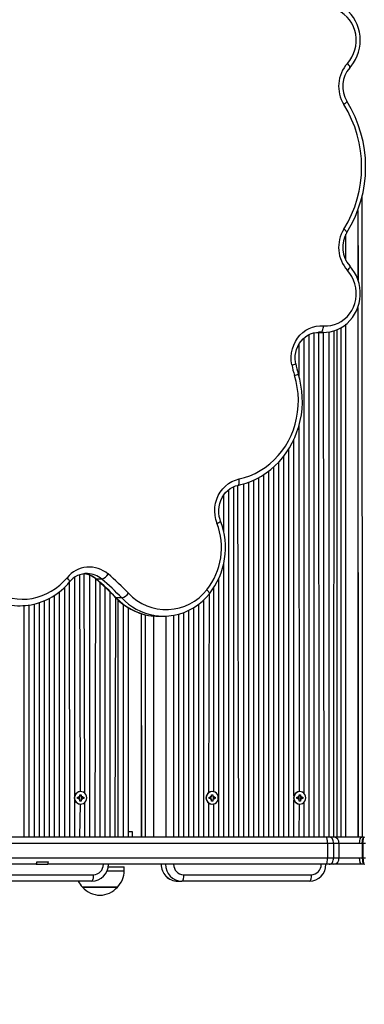
# Model space of a CAD drawing. Units: millimetres. Extents: x 3 to 179, y 12 to 161.
# Drawn here: x 83 to 86, y 90 to 97 of the extents above; entities that cross this region are included whole.
import ezdxf

# ---------------------------------------------------------------- set-up
doc = ezdxf.new("R2010")
doc.units = ezdxf.units.MM
doc.header["$PDSIZE"] = -1
doc.linetypes.add('SLD-Сплошная', pattern=[0])
doc.layers.add('ПРИМЕЧАНИЯ', color=7, linetype='SLD-Сплошная')
doc.styles.get("Standard").update_dxf_attribs({"font": 'isocpeui.ttf'})
doc.dimstyles.new('ISO-25', dxfattribs={"dimtxt": 2.5, "dimasz": 2.5, "dimexe": 1.25, "dimexo": 0.625, "dimtad": 1, "dimtxsty": 'Standard', "dimcen": 2.5, "dimadec": 0, "dimazin": 0, "dimtfac": 1, "dimtmove": 0, "dimatfit": 3, "dimfxl": 1, "dimarcsym": 0})

# ---------------------------------------------------------------- blocks, each defined once
blk = doc.blocks.new('*D36')
at = {"color": 0, "lineweight": -2, "transparency": 16777216}
for p, q in [((178.7009, 90.7774), (178.7009, 12.4045)), ((35.9037, 89.7474), (35.9037, 12.4045)), ((38.9037, 13.4045), (175.7009, 13.4045))]:
    blk.add_line(p, q, dxfattribs=at)
at = {"color": 0, "transparency": 16777216}
for points in [[(38.9037, 13.9045), (38.9037, 12.9045), (35.9037, 13.4045)], [(175.7009, 13.9045), (175.7009, 12.9045), (178.7009, 13.4045)]]:
    blk.add_solid(points, dxfattribs=at)
at = {"layer": 'Defpoints', "color": 0, "transparency": 16777216}
for p in [(178.7009, 90.7774), (35.9037, 89.7474), (178.7009, 13.4045)]:
    blk.add_point(p, dxfattribs=at)
at = {"color": 0, "transparency": 16777216, "insert": (107.3023, 17.9045), "char_height": 3, "attachment_point": 5}
blk.add_mtext('14280', dxfattribs=at)
blk = doc.blocks.new('*D37')
at = {"color": 0, "lineweight": -2, "transparency": 16777216}
for p, q in [((72.7539, 161.0551), (8.6486, 161.0551)), ((9.6486, 42.5493), (9.6486, 158.0551)), ((138.2982, 39.5493), (8.6486, 39.5493))]:
    blk.add_line(p, q, dxfattribs=at)
at = {"color": 0, "transparency": 16777216}
for points in [[(9.1486, 158.0551), (10.1486, 158.0551), (9.6486, 161.0551)], [(9.1486, 42.5493), (10.1486, 42.5493), (9.6486, 39.5493)]]:
    blk.add_solid(points, dxfattribs=at)
at = {"layer": 'Defpoints', "color": 0, "transparency": 16777216}
for p in [(9.6486, 161.0551), (72.7539, 161.0551), (138.2982, 39.5493)]:
    blk.add_point(p, dxfattribs=at)
at = {"color": 0, "transparency": 16777216, "insert": (5.1486, 100.3022), "char_height": 3, "attachment_point": 5, "rotation": 90}
blk.add_mtext('12151', dxfattribs=at)
blk = doc.blocks.new('*D41')
at = {"color": 0, "lineweight": -2, "transparency": 16777216}
for p, q in [((50.904, 90.9877), (50.8071, 25.8282)), ((158.7009, 90.8274), (158.604, 25.6678)), ((53.8086, 26.8237), (96.9343, 26.7595)), ((155.6055, 26.6722), (112.4797, 26.7364))]:
    blk.add_line(p, q, dxfattribs=at)
at = {"color": 0, "transparency": 16777216}
for points in [[(53.8093, 27.3237), (53.8078, 26.3237), (50.8086, 26.8282)], [(155.6062, 27.1722), (155.6047, 26.1722), (158.6055, 26.6678)]]:
    blk.add_solid(points, dxfattribs=at)
at = {"layer": 'Defpoints', "color": 0, "transparency": 16777216}
for p in [(50.904, 90.9877), (158.7009, 90.8274), (158.6055, 26.6678)]:
    blk.add_point(p, dxfattribs=at)
at = {"color": 0, "transparency": 16777216, "insert": (104.707, 26.748), "char_height": 3, "attachment_point": 5}
blk.add_mtext('10780', dxfattribs=at)
blk = doc.blocks.new('*D42')
at = {"color": 0, "lineweight": -2, "transparency": 16777216}
for p, q in [((72.8039, 141.0551), (22.1737, 141.0551)), ((23.1737, 138.0551), (23.1737, 58.5644)), ((132.2489, 55.5644), (22.1737, 55.5644))]:
    blk.add_line(p, q, dxfattribs=at)
at = {"color": 0, "transparency": 16777216}
for points in [[(22.6737, 138.0551), (23.6737, 138.0551), (23.1737, 141.0551)], [(22.6737, 58.5644), (23.6737, 58.5644), (23.1737, 55.5644)]]:
    blk.add_solid(points, dxfattribs=at)
at = {"layer": 'Defpoints', "color": 0, "transparency": 16777216}
for p in [(72.8039, 141.0551), (23.1737, 55.5644), (132.2489, 55.5644)]:
    blk.add_point(p, dxfattribs=at)
at = {"color": 0, "transparency": 16777216, "insert": (18.6737, 98.3098), "char_height": 3, "attachment_point": 5, "rotation": 90}
blk.add_mtext('8549', dxfattribs=at)

msp = doc.modelspace()

# ---------------------------------------------------------------- linework, layer by layer
at = {"layer": 'ПРИМЕЧАНИЯ'}
for p, q in [((85.6792, 90.9874), (85.678, 95.9106)), ((85.644, 95.7974), (85.644, 95.269)), ((85.644, 95.7974), (85.6462, 95.2626)), ((85.5536, 95.4128), (85.5536, 95.6156)), ((85.644, 95.0533), (85.644, 90.9874)), ((85.644, 95.0533), (85.6462, 90.9874)), ((85.4859, 90.9874), (85.4859, 94.8826)), ((85.5176, 90.9874), (85.5176, 94.8986)), ((85.5536, 90.9874), (85.5536, 94.9241)), ((85.2315, 91.322), (85.2315, 94.8182)), ((85.2699, 90.9874), (85.2699, 94.8444)), ((85.3083, 94.8584), (85.3398, 94.8611)), ((85.3083, 90.9874), (85.3083, 94.8584)), ((85.3596, 94.8621), (85.3398, 94.8611)), ((85.3398, 94.8611), (85.3819, 94.8611)), ((85.3467, 90.9874), (85.3461, 94.8626)), ((85.3596, 94.8621), (85.3461, 94.8626)), ((85.3793, 94.8612), (85.3596, 94.8621)), ((85.3819, 94.8611), (85.3793, 94.8612)), ((85.3851, 90.9874), (85.3819, 94.8611)), ((85.4256, 90.9874), (85.4235, 94.8648)), ((85.4607, 90.9874), (85.4619, 94.8736)), ((85.1931, 94.5226), (85.1931, 94.7713)), ((85.1979, 91.3354), (85.1931, 94.1455)), ((85.1547, 91.3041), (85.1547, 94.0412)), ((85.0779, 90.9874), (85.0779, 93.9139)), ((85.1163, 90.9874), (85.1163, 93.9693)), ((85.0011, 90.9874), (85.0011, 93.8304)), ((85.0395, 90.9874), (85.0395, 93.868)), ((84.8859, 90.9874), (84.8859, 93.7479)), ((84.9243, 90.9874), (84.9243, 93.771)), ((84.9627, 90.9874), (84.9627, 93.7983)), ((84.6938, 90.9874), (84.6938, 93.677)), ((84.7322, 90.9874), (84.7243, 93.6869)), ((84.7706, 90.9874), (84.7706, 93.6992)), ((84.809, 90.9874), (84.809, 93.7123)), ((84.8474, 90.9874), (84.8474, 93.7284)), ((84.617, 93.3238), (84.617, 93.6151)), ((84.6554, 90.9874), (84.6554, 93.6545)), ((84.617, 90.9874), (84.617, 93.0922)), ((83.516, 91.3354), (83.5117, 93.0003)), ((83.5505, 91.3212), (83.5454, 93.0082)), ((83.5703, 93.0098), (83.5659, 93.0098)), ((83.5893, 90.9874), (83.5893, 92.9961)), ((83.4341, 90.9874), (83.4329, 92.9454)), ((83.4729, 91.3055), (83.4729, 92.9811)), ((83.628, 90.9874), (83.6342, 92.9682)), ((83.6801, 92.967), (83.638, 92.967)), ((83.6668, 90.9874), (83.6668, 92.9398)), ((84.5786, 90.9874), (84.5786, 92.9735)), ((83.3178, 90.9874), (83.3178, 92.843)), ((83.3566, 90.9874), (83.3566, 92.8712)), ((83.3953, 90.9874), (83.3953, 92.9053)), ((83.7056, 90.9874), (83.7056, 92.904)), ((83.7444, 90.9874), (83.7444, 92.8668)), ((84.5018, 91.3283), (84.5055, 92.8542)), ((84.5402, 91.3335), (84.5402, 92.9025)), ((83.0851, 90.9874), (83.0851, 92.7638)), ((83.1239, 90.9874), (83.1239, 92.7682)), ((83.1627, 90.9874), (83.1627, 92.7759)), ((83.2014, 90.9874), (83.2014, 92.7868)), ((83.2402, 90.9874), (83.2402, 92.8013)), ((83.279, 90.9874), (83.279, 92.8198)), ((83.7832, 90.9874), (83.7874, 92.8237)), ((83.8335, 92.8223), (83.7914, 92.8223)), ((83.8068, 90.9874), (83.8068, 92.8048)), ((83.8475, 90.9874), (83.8475, 92.7712)), ((84.425, 90.9874), (84.425, 92.7758)), ((84.4634, 90.9874), (84.4634, 92.809)), ((83.8852, 90.9874), (83.8852, 92.7459)), ((83.9827, 92.7024), (83.9827, 90.9874)), ((83.9827, 92.7024), (83.9847, 90.9874)), ((84.0155, 90.9874), (84.0155, 92.6936)), ((84.0764, 92.6895), (84.0774, 90.9874)), ((84.2322, 90.9874), (84.2323, 92.6896)), ((84.2714, 90.9874), (84.2714, 92.6988)), ((84.3098, 90.9874), (84.3098, 92.7115)), ((84.3482, 90.9874), (84.3482, 92.7283)), ((84.3866, 90.9874), (84.3866, 92.7495)), ((84.1119, 92.6824), (84.154, 92.6824)), ((84.1735, 90.9874), (84.1735, 92.6828)), ((83.516, 91.3354), (83.516, 91.3354)), ((84.5258, 91.3354), (84.5258, 91.3354)), ((85.1979, 91.3354), (85.1979, 91.3354)), ((83.4729, 90.9874), (83.4729, 91.2692)), ((83.4937, 91.2924), (83.5056, 91.2924)), ((83.4937, 91.2824), (83.4937, 91.2924)), ((83.5056, 91.2824), (83.4937, 91.2824)), ((83.5056, 91.2996), (83.5117, 91.296)), ((83.5091, 91.2933), (83.5056, 91.2996)), ((83.5056, 91.2751), (83.5091, 91.2814)), ((83.5117, 91.2787), (83.5056, 91.2751)), ((83.5117, 91.2787), (83.5117, 91.296)), ((83.5126, 91.3119), (83.5223, 91.3119)), ((83.5126, 91.2996), (83.5126, 91.3119)), ((83.5126, 91.2629), (83.5126, 91.2751)), ((83.5223, 91.2629), (83.5126, 91.2629)), ((83.5223, 91.3119), (83.5223, 91.2996)), ((83.5223, 91.2996), (83.5223, 91.3119)), ((83.5223, 91.2996), (83.5223, 91.2996)), ((83.5223, 91.2751), (83.5223, 91.2629)), ((83.5223, 91.2751), (83.5223, 91.2629)), ((83.5223, 91.2751), (83.5223, 91.2751)), ((83.5232, 91.296), (83.5293, 91.2996)), ((83.5293, 91.2751), (83.5232, 91.2787)), ((83.5293, 91.2996), (83.5258, 91.2933)), ((83.5258, 91.2814), (83.5293, 91.2751)), ((83.5293, 91.2924), (83.5412, 91.2924)), ((83.5293, 91.2924), (83.5293, 91.2924)), ((83.5412, 91.2824), (83.5293, 91.2824)), ((83.5293, 91.2824), (83.5293, 91.2824)), ((83.5412, 91.2924), (83.5412, 91.2824)), ((83.5505, 90.9874), (83.5505, 91.2535)), ((84.504, 91.2924), (84.5157, 91.2924)), ((84.504, 91.2824), (84.504, 91.2924)), ((84.5157, 91.2824), (84.504, 91.2824)), ((84.5157, 91.2996), (84.5218, 91.296)), ((84.5192, 91.2933), (84.5157, 91.2996)), ((84.5157, 91.2751), (84.5192, 91.2814)), ((84.5218, 91.2787), (84.5157, 91.2751)), ((84.5227, 91.3119), (84.5323, 91.3119)), ((84.5227, 91.2996), (84.5227, 91.3119)), ((84.5227, 91.2629), (84.5227, 91.2751)), ((84.5323, 91.2629), (84.5227, 91.2629)), ((84.5323, 91.3119), (84.5323, 91.2996)), ((84.5323, 91.3119), (84.5323, 91.3119)), ((84.5323, 91.2996), (84.5323, 91.2996)), ((84.5323, 91.2751), (84.5323, 91.2629)), ((84.5323, 91.2751), (84.5323, 91.2751)), ((84.5323, 91.2629), (84.5323, 91.2629)), ((84.5332, 91.296), (84.5393, 91.2996)), ((84.5393, 91.2751), (84.5332, 91.2787)), ((84.5393, 91.2996), (84.5358, 91.2933)), ((84.5358, 91.2933), (84.5393, 91.2924)), ((84.5358, 91.2814), (84.5393, 91.2824)), ((84.5358, 91.2814), (84.5393, 91.2751)), ((84.5393, 91.2924), (84.551, 91.2924)), ((84.551, 91.2824), (84.5393, 91.2824)), ((84.551, 91.2924), (84.551, 91.2824)), ((85.1547, 90.9874), (85.1547, 91.2706)), ((85.176, 91.2924), (85.1878, 91.2924)), ((85.176, 91.2824), (85.176, 91.2924)), ((85.1878, 91.2824), (85.176, 91.2824)), ((85.1878, 91.2996), (85.1938, 91.296)), ((85.1913, 91.2933), (85.1878, 91.2996)), ((85.1878, 91.2751), (85.1913, 91.2814)), ((85.1938, 91.2787), (85.1878, 91.2751)), ((85.1938, 91.2787), (85.1931, 91.2958)), ((85.1948, 91.3119), (85.2044, 91.3119)), ((85.1948, 91.2996), (85.1948, 91.3119)), ((85.1948, 91.2629), (85.1948, 91.2751)), ((85.2044, 91.2629), (85.1948, 91.2629)), ((85.2044, 91.3119), (85.2044, 91.2996)), ((85.2044, 91.2996), (85.2044, 91.3119)), ((85.2044, 91.2996), (85.2044, 91.2996)), ((85.2044, 91.2751), (85.2044, 91.2629)), ((85.2044, 91.2751), (85.2044, 91.2629)), ((85.2044, 91.2751), (85.2044, 91.2751)), ((85.2053, 91.296), (85.2113, 91.2996)), ((85.2113, 91.2751), (85.2053, 91.2787)), ((85.2113, 91.2996), (85.2078, 91.2933)), ((85.2078, 91.2933), (85.2113, 91.2924)), ((85.2078, 91.2814), (85.2113, 91.2824)), ((85.2078, 91.2814), (85.2113, 91.2751)), ((85.2113, 91.2924), (85.2231, 91.2924)), ((85.2231, 91.2824), (85.2113, 91.2824)), ((85.2231, 91.2924), (85.2231, 91.2824)), ((85.2315, 90.9874), (85.2315, 91.2527)), ((83.5117, 90.9874), (83.516, 91.2394)), ((83.516, 91.2394), (83.5174, 91.2394)), ((84.5018, 90.9874), (84.5018, 91.2464)), ((84.5258, 91.2394), (84.5258, 91.2394)), ((84.5402, 90.9874), (84.5402, 91.2412)), ((85.1931, 90.9874), (85.1979, 91.2394)), ((85.1979, 91.2394), (85.1996, 91.2394)), ((83.916, 91.0274), (83.8852, 91.0274)), ((83.916, 90.9874), (83.916, 91.0274)), ((82.8765, 90.9874), (85.3989, 90.9874)), ((85.3989, 90.9874), (85.4256, 90.9874)), ((85.4256, 90.9874), (85.4607, 90.9874)), ((85.4607, 90.9874), (85.6792, 90.9874)), ((85.6792, 90.9874), (85.6891, 90.9874)), ((85.4123, 90.9374), (82.8861, 90.9374)), ((85.4123, 90.9374), (85.4123, 90.8274)), ((85.4589, 90.9374), (85.4123, 90.9374)), ((85.4589, 90.9374), (85.4589, 90.8274)), ((85.4993, 90.9374), (85.4589, 90.9374)), ((85.4993, 90.9374), (85.4993, 90.8274)), ((85.6571, 90.9374), (85.4993, 90.9374)), ((85.679, 90.9374), (85.6571, 90.9374)), ((85.679, 90.9374), (85.679, 90.8274)), ((85.684, 90.9374), (85.679, 90.9374)), ((85.7034, 90.9374), (85.684, 90.9374)), ((85.684, 90.9374), (85.684, 90.8274)), ((82.8861, 90.8274), (85.4123, 90.8274)), ((83.1823, 90.7974), (83.2707, 90.7974)), ((85.4123, 90.8274), (85.4589, 90.8274)), ((85.4589, 90.8274), (85.4993, 90.8274)), ((85.4993, 90.8274), (85.6571, 90.8274)), ((85.6571, 90.8274), (85.679, 90.8274)), ((85.679, 90.8274), (85.684, 90.8274)), ((85.684, 90.8274), (85.7034, 90.8274)), ((83.1766, 90.7774), (82.8765, 90.7774)), ((83.1766, 90.7774), (83.2649, 90.7774)), ((85.3989, 90.7774), (83.2649, 90.7774)), ((83.7203, 90.7274), (83.852, 90.7274)), ((83.7287, 90.7574), (83.852, 90.7574)), ((83.852, 90.7274), (83.852, 90.7574)), ((85.4256, 90.7774), (85.3989, 90.7774)), ((85.4607, 90.7774), (85.4256, 90.7774)), ((85.6792, 90.7774), (85.4607, 90.7774)), ((85.6926, 90.7774), (85.6792, 90.7774)), ((83.6025, 90.6474), (82.6136, 90.6474)), ((82.6258, 90.6974), (83.6148, 90.6974)), ((84.2631, 90.6474), (84.2939, 90.6474)), ((85.2732, 90.6474), (84.2939, 90.6474)), ((84.3079, 90.6974), (85.2872, 90.6974)), ((83.5327, 90.6024), (83.5325, 90.6024)), ((83.5325, 90.6024), (83.7995, 90.6024)), ((83.7995, 90.6024), (83.5327, 90.6024))]:
    msp.add_line(p, q, dxfattribs=at)
at = {"layer": 'ПРИМЕЧАНИЯ', "flags": 128}
for points in [[(85.5824, 96.8933), (85.5937, 96.9063), (85.6115, 96.9305), (85.6269, 96.9566), (85.6397, 96.9842), (85.6498, 97.0131), (85.6571, 97.043), (85.6615, 97.0735), (85.6629, 97.1044), (85.6613, 97.1352), (85.6568, 97.1658), (85.6493, 97.1957), (85.639, 97.2246), (85.626, 97.2523), (85.6103, 97.2783), (85.5923, 97.3025), (85.5719, 97.3246), (85.5496, 97.3444), (85.5254, 97.3615), (85.4998, 97.3759), (85.4729, 97.3874), (85.4451, 97.3959), (85.4167, 97.4013), (85.3949, 97.403)], [(85.5647, 96.9272), (85.5833, 96.95), (85.5992, 96.9751), (85.6122, 97.0021), (85.622, 97.0306), (85.6285, 97.0601), (85.6317, 97.0904), (85.6315, 97.1208), (85.6279, 97.1509), (85.6209, 97.1804), (85.6106, 97.2087), (85.5973, 97.2355), (85.581, 97.2603), (85.5621, 97.2828), (85.5408, 97.3026), (85.5175, 97.3195), (85.4924, 97.3332), (85.4659, 97.3435), (85.4385, 97.3503), (85.4106, 97.3534), (85.3825, 97.3528)], [(85.5824, 96.8933), (85.5832, 96.8946), (85.5835, 96.8978), (85.5823, 96.9022), (85.5797, 96.9076), (85.5758, 96.9137), (85.5708, 96.9203), (85.5647, 96.9272)], [(85.5606, 96.6368), (85.5609, 96.6362), (85.5607, 96.6336), (85.5588, 96.6301), (85.5554, 96.6258), (85.5506, 96.621), (85.5445, 96.6157), (85.5374, 96.6102)], [(85.5606, 95.6279), (85.5609, 95.6285), (85.5607, 95.6311), (85.5588, 95.6346), (85.5554, 95.6389), (85.5506, 95.6437), (85.5445, 95.649), (85.5374, 95.6545)], [(85.3793, 94.8612), (85.4046, 94.8621), (85.4332, 94.8662), (85.4612, 94.8733), (85.4884, 94.8835), (85.5145, 94.8966), (85.5391, 94.9124), (85.5621, 94.9309), (85.5833, 94.9518), (85.6023, 94.975), (85.619, 95.0001), (85.6332, 95.0269), (85.6448, 95.0552), (85.6536, 95.0846), (85.6595, 95.1148), (85.6625, 95.1455), (85.6625, 95.1764), (85.6596, 95.2072), (85.6537, 95.2375), (85.6449, 95.2669), (85.6333, 95.2953), (85.619, 95.3223), (85.6022, 95.3475), (85.5824, 95.3714)], [(85.3825, 94.912), (85.4106, 94.9114), (85.4385, 94.9145), (85.4659, 94.9212), (85.4924, 94.9315), (85.5175, 94.9452), (85.5408, 94.9621), (85.5621, 94.9819), (85.581, 95.0044), (85.5973, 95.0292), (85.6106, 95.056), (85.6209, 95.0843), (85.6279, 95.1138), (85.6315, 95.1439), (85.6317, 95.1744), (85.6285, 95.2046), (85.622, 95.2342), (85.6122, 95.2626), (85.5992, 95.2896), (85.5833, 95.3147), (85.5647, 95.3375)], [(85.5824, 95.3714), (85.5832, 95.3701), (85.5835, 95.3669), (85.5823, 95.3625), (85.5797, 95.3571), (85.5758, 95.351), (85.5708, 95.3444), (85.5647, 95.3375)], [(85.1378, 94.6118), (85.1337, 94.6425), (85.1332, 94.6734), (85.1361, 94.7041), (85.1426, 94.7342), (85.1524, 94.7633), (85.1655, 94.7908), (85.1816, 94.8163), (85.2005, 94.8395), (85.2219, 94.86), (85.2455, 94.8774), (85.2709, 94.8916), (85.2977, 94.9023), (85.3255, 94.9093), (85.3539, 94.9125), (85.3825, 94.912)], [(85.3596, 94.8621), (85.3634, 94.8631), (85.3672, 94.8659), (85.3709, 94.8705), (85.3743, 94.8767), (85.3772, 94.8843), (85.3796, 94.8929), (85.3814, 94.9022), (85.3825, 94.912)], [(85.1678, 94.6213), (85.1658, 94.6331), (85.1639, 94.6579), (85.1647, 94.6829), (85.1684, 94.7074), (85.1748, 94.7313), (85.1838, 94.7541), (85.1953, 94.7754), (85.2091, 94.795), (85.2249, 94.8126), (85.2426, 94.8278), (85.2619, 94.8405), (85.2825, 94.8505), (85.3041, 94.8576), (85.3263, 94.8617), (85.3461, 94.8626)], [(84.7243, 93.6869), (84.7471, 93.6923), (84.788, 93.7044), (84.8281, 93.7194), (84.8671, 93.7375), (84.9048, 93.7584), (84.9411, 93.782), (84.9758, 93.8083), (85.0088, 93.8371), (85.0398, 93.8683), (85.0687, 93.9018), (85.0954, 93.9373), (85.1198, 93.9747), (85.1417, 94.0139), (85.1611, 94.0546), (85.1777, 94.0967), (85.1917, 94.1399), (85.2028, 94.184), (85.211, 94.2289), (85.2164, 94.2743), (85.2188, 94.3199), (85.2182, 94.3657), (85.2147, 94.4113), (85.2083, 94.4565), (85.199, 94.5012), (85.1871, 94.5443)], [(84.733, 93.7359), (84.7755, 93.7467), (84.817, 93.7611), (84.8574, 93.7789), (84.8963, 93.8001), (84.9337, 93.8244), (84.9692, 93.8518), (85.0026, 93.8821), (85.0338, 93.9151), (85.0625, 93.9506), (85.0886, 93.9884), (85.1119, 94.0283), (85.1323, 94.07), (85.1497, 94.1133), (85.1639, 94.1579), (85.1749, 94.2035), (85.1826, 94.25), (85.187, 94.297), (85.188, 94.3441), (85.1856, 94.3913), (85.1799, 94.438), (85.1708, 94.4842), (85.1585, 94.5295)], [(84.564, 93.3953), (84.5546, 93.4252), (84.5488, 93.4561), (84.5466, 93.4876), (84.5481, 93.5191), (84.5532, 93.5501), (84.5619, 93.5802), (84.5741, 93.6089), (84.5895, 93.6357), (84.6078, 93.6602), (84.6289, 93.6819), (84.6524, 93.7007), (84.6778, 93.716), (84.7049, 93.7278), (84.733, 93.7359)], [(84.5916, 93.4131), (84.5877, 93.4243), (84.5815, 93.4483), (84.5781, 93.473), (84.5775, 93.4979), (84.5798, 93.5227), (84.5848, 93.547), (84.5925, 93.5703), (84.6027, 93.5925), (84.6154, 93.613), (84.6302, 93.6316), (84.647, 93.6481), (84.6655, 93.6621), (84.6854, 93.6735), (84.7065, 93.6821), (84.7243, 93.6869)], [(84.7243, 93.6869), (84.7264, 93.6877), (84.7294, 93.6905), (84.7319, 93.6951), (84.7337, 93.7012), (84.7348, 93.7086), (84.735, 93.7171), (84.7344, 93.7263), (84.733, 93.7359)], [(82.6443, 93.1207), (82.6607, 93.0827), (82.6799, 93.0463), (82.7019, 93.0118), (82.7265, 92.9794), (82.7535, 92.9493), (82.7827, 92.9218), (82.814, 92.8971), (82.847, 92.8752), (82.8817, 92.8565), (82.9176, 92.8409), (82.9547, 92.8287), (82.9926, 92.8199), (83.031, 92.8145), (83.0697, 92.8126), (83.1084, 92.8143), (83.1468, 92.8194), (83.1847, 92.828), (83.2218, 92.84), (83.2578, 92.8554), (83.2926, 92.874), (83.3257, 92.8956), (83.3571, 92.9202), (83.3865, 92.9475), (83.4136, 92.9774)], [(83.4329, 92.9454), (83.4335, 92.9464), (83.4336, 92.9495), (83.4323, 92.9537), (83.4295, 92.9588), (83.4253, 92.9646), (83.42, 92.9709), (83.4136, 92.9774)], [(83.6342, 92.9682), (83.6348, 92.9677), (83.638, 92.967)], [(84.5055, 92.8542), (84.5061, 92.8553), (84.5062, 92.8583), (84.5047, 92.8624), (84.5019, 92.8674), (84.4976, 92.8731), (84.4922, 92.8793), (84.4858, 92.8857)], [(83.7874, 92.8237), (83.7883, 92.823), (83.7914, 92.8223)], [(83.564, 91.2874), (83.5623, 91.3003), (83.5572, 91.3123), (83.5492, 91.3224), (83.5389, 91.33), (83.5269, 91.3344), (83.5143, 91.3352), (83.5019, 91.3326), (83.4906, 91.3266), (83.4813, 91.3176), (83.4748, 91.3065), (83.4713, 91.2939), (83.4713, 91.2808), (83.4748, 91.2682), (83.4813, 91.2571), (83.4906, 91.2481), (83.5019, 91.2421), (83.5143, 91.2395), (83.5269, 91.2404), (83.5389, 91.2447), (83.5492, 91.2523), (83.5572, 91.2624), (83.5623, 91.2744), (83.564, 91.2874)], [(84.5736, 91.2874), (84.5719, 91.3003), (84.5669, 91.3123), (84.5589, 91.3224), (84.5487, 91.33), (84.5369, 91.3344), (84.5243, 91.3352), (84.5121, 91.3326), (84.5009, 91.3266), (84.4917, 91.3176), (84.4852, 91.3065), (84.4818, 91.2939), (84.4818, 91.2808), (84.4852, 91.2682), (84.4917, 91.2571), (84.5009, 91.2481), (84.5121, 91.2421), (84.5243, 91.2395), (84.5369, 91.2404), (84.5487, 91.2447), (84.5589, 91.2523), (84.5669, 91.2624), (84.5719, 91.2744), (84.5736, 91.2874)], [(85.2456, 91.2874), (85.2439, 91.3003), (85.2389, 91.3123), (85.231, 91.3224), (85.2208, 91.33), (85.2089, 91.3344), (85.1964, 91.3352), (85.1841, 91.3326), (85.173, 91.3266), (85.1638, 91.3176), (85.1573, 91.3065), (85.1539, 91.2939), (85.1539, 91.2808), (85.1573, 91.2682), (85.1638, 91.2571), (85.173, 91.2481), (85.1841, 91.2421), (85.1964, 91.2395), (85.2089, 91.2404), (85.2208, 91.2447), (85.231, 91.2523), (85.2389, 91.2624), (85.2439, 91.2744), (85.2456, 91.2874)], [(85.4123, 90.9374), (85.4121, 90.9471), (85.4113, 90.9565), (85.4101, 90.9651), (85.4084, 90.9727), (85.4063, 90.9789), (85.404, 90.9835), (85.4015, 90.9864), (85.3989, 90.9874)], [(85.4589, 90.9374), (85.4582, 90.9471), (85.4563, 90.9565), (85.4533, 90.9651), (85.4491, 90.9727), (85.4441, 90.9789), (85.4383, 90.9835), (85.4321, 90.9864), (85.4256, 90.9874)], [(85.6571, 90.9374), (85.6587, 90.9565), (85.6635, 90.9727), (85.6707, 90.9835), (85.6792, 90.9874)], [(85.679, 90.9374), (85.6799, 90.9558), (85.6812, 90.9647), (85.683, 90.9727), (85.6852, 90.9792), (85.6876, 90.9838), (85.6955, 90.9874)], [(85.684, 90.9374), (85.6848, 90.9558), (85.6859, 90.9647), (85.6874, 90.9727), (85.6892, 90.9792), (85.6912, 90.9838), (85.6955, 90.9874)], [(85.3989, 90.7774), (85.4015, 90.7783), (85.404, 90.7812), (85.4063, 90.7858), (85.4084, 90.792), (85.4101, 90.7996), (85.4113, 90.8082), (85.4121, 90.8176), (85.4123, 90.8274)], [(85.4256, 90.7774), (85.4321, 90.7783), (85.4383, 90.7812), (85.4441, 90.7858), (85.4491, 90.792), (85.4533, 90.7996), (85.4563, 90.8082), (85.4582, 90.8176), (85.4589, 90.8274)], [(85.6792, 90.7774), (85.6707, 90.7812), (85.6635, 90.792), (85.6587, 90.8082), (85.6571, 90.8274)], [(85.679, 90.8274), (85.6799, 90.8089), (85.6812, 90.8), (85.683, 90.792), (85.6852, 90.7855), (85.6876, 90.7809), (85.6926, 90.7774)], [(85.684, 90.8274), (85.6848, 90.8089), (85.6859, 90.8), (85.6874, 90.792), (85.6892, 90.7855), (85.6912, 90.7809), (85.6955, 90.7774)], [(83.6148, 90.6974), (83.6145, 90.6876), (83.6138, 90.6782), (83.6127, 90.6696), (83.6112, 90.662), (83.6093, 90.6558), (83.6072, 90.6512), (83.6049, 90.6483), (83.6025, 90.6474)], [(84.3079, 90.6974), (84.3076, 90.6876), (84.3068, 90.6782), (84.3055, 90.6696), (84.3038, 90.662), (84.3017, 90.6558), (84.2992, 90.6512), (84.2966, 90.6483), (84.2939, 90.6474)], [(85.2872, 90.6974), (85.2869, 90.6876), (85.2861, 90.6782), (85.2848, 90.6696), (85.2831, 90.662), (85.2809, 90.6558), (85.2785, 90.6512), (85.2759, 90.6483), (85.2732, 90.6474)]]:
    msp.add_lwpolyline(points, dxfattribs=at)
at = {"layer": 'ПРИМЕЧАНИЯ'}
for centre, radius, start, end in [((85.7619, 96.7505), 0.2647, 138.13377, 212.00441), ((85.7431, 96.7505), 0.215, 138.36631, 211.91814), ((84.7481, 96.1324), 0.9564, 328.16552, 31.83448), ((84.7673, 96.1324), 0.9063, 328.18024, 31.81976), ((85.7623, 95.5142), 0.2651, 148.0528, 221.80903), ((85.743, 95.5142), 0.2149, 148.06372, 221.65183), ((85.1266, 94.6997), 0.0886, 277.27143, 297.69292), ((85.881, 94.7546), 0.7568, 190.87123, 197.30574), ((85.8613, 94.7544), 0.7062, 190.86846, 197.30841), ((85.1455, 94.5893), 0.0612, 282.22519, 312.74995), ((84.0774, 93.2092), 0.5209, 321.61694, 20.94043), ((84.0583, 93.2092), 0.571, 321.56475, 20.92806), ((84.5497, 93.4477), 0.0543, 285.20984, 320.38729), ((83.5847, 92.8403), 0.2192, 49.22098, 141.27984), ((83.5666, 92.8389), 0.1709, 88.75166, 141.45547), ((83.5226, 92.8391), 0.1706, 49.16552, 82.33441), ((83.5228, 92.8327), 0.1769, 49.35551, 82.66733), ((83.565, 92.8337), 0.1761, 49.17518, 88.27319), ((83.6492, 93.0531), 0.0915, 289.75126, 329.20783), ((82.3412, 91.3789), 2.1381, 43.78461, 49.56677), ((83.0451, 93.2639), 0.5019, 280.57084, 320.60182), ((82.2795, 91.3784), 2.0887, 43.78521, 49.5657), ((82.2823, 91.3759), 2.0904, 43.78453, 49.56724), ((82.3245, 91.376), 2.0902, 43.78413, 49.56719), ((83.8025, 92.9208), 0.1033, 287.49152, 322.75245), ((84.1735, 93.129), 0.3958, 223.14247, 322.07851), ((84.1485, 93.1376), 0.4557, 280.5948, 321.56164), ((83.0514, 93.2329), 0.4702, 259.93107, 280.50325), ((84.1156, 93.1334), 0.4512, 223.33872, 260.14548), ((84.1178, 93.1306), 0.4489, 223.3731, 259.96625), ((84.16, 93.1308), 0.4492, 223.37987, 259.27572), ((84.112, 93.1099), 0.4276, 260.2476, 269.99537), ((84.154, 93.1094), 0.427, 259.5308, 280.56325), ((83.517, 91.2874), 0.048, 91.26669, 268.73331), ((84.5272, 91.2874), 0.048, 91.66735, 268.33265), ((85.1993, 91.2874), 0.048, 91.66735, 268.33265), ((83.5056, 91.2992), 0.00687, 270.0529, 300.84591), ((83.5056, 91.2755), 0.00687, 59.15342, 89.94326), ((83.5052, 91.2996), 0.00741, 330.78874, 0.08498), ((83.5052, 91.2751), 0.00741, 359.91776, 29.20852), ((83.5297, 91.2996), 0.00739, 179.8918, 209.23448), ((83.5297, 91.2751), 0.0074, 150.76826, 180.10546), ((83.5293, 91.2992), 0.00686, 239.14971, 269.95148), ((83.5293, 91.2755), 0.00687, 90.05236, 120.85097), ((84.5157, 91.2991), 0.00675, 270.0652, 301.12571), ((84.5157, 91.2756), 0.00675, 58.87361, 89.93092), ((84.5152, 91.2996), 0.0075, 331.12017, 0.03614), ((84.5152, 91.2751), 0.0075, 359.96659, 28.8771), ((84.5398, 91.2996), 0.00748, 179.93421, 208.90948), ((84.5398, 91.2751), 0.00748, 151.09324, 180.06307), ((84.5393, 91.2991), 0.00675, 238.87427, 269.94498), ((84.5393, 91.2756), 0.00675, 90.0589, 121.1264), ((85.1878, 91.2991), 0.00675, 270.0652, 301.12571), ((85.1878, 91.2756), 0.00675, 58.87361, 89.93092), ((85.1873, 91.2996), 0.00748, 331.06174, 0.05923), ((85.1873, 91.2751), 0.00748, 359.9435, 28.93553), ((85.2118, 91.2996), 0.00748, 179.94077, 208.93826), ((85.2118, 91.2751), 0.00748, 151.06447, 180.0565), ((85.2113, 91.2991), 0.00675, 238.87429, 269.9348), ((85.2113, 91.2756), 0.00675, 90.06908, 121.12639), ((85.4541, 90.9424), 0.0454, 353.61905, 81.72751), ((83.1552, 90.7943), 0.0273, 321.60348, 6.37001), ((83.2436, 90.7943), 0.0272, 321.40584, 6.37843), ((85.4541, 90.8223), 0.0454, 278.27265, 6.38079), ((83.6012, 90.7763), 0.129, 270.61466, 0.46885), ((83.6135, 90.7762), 0.0788, 270.89973, 0.87201), ((83.6769, 90.7274), 0.1751, 314.43529, 0.00008), ((84.2645, 90.7756), 0.1282, 179.19609, 269.37893), ((84.2637, 90.7747), 0.1274, 178.82016, 269.75487), ((84.2966, 90.7749), 0.1276, 178.90564, 268.76159), ((84.3095, 90.7758), 0.0785, 178.85756, 268.80913), ((85.2714, 90.776), 0.1286, 270.80838, 0.61606), ((85.2855, 90.7758), 0.0785, 271.18962, 1.14369), ((83.655, 90.7274), 0.1751, 207.19288, 225.56481), ((83.666, 90.7156), 0.1751, 220.30625, 319.69375)]:
    msp.add_arc(centre, radius, start, end, dxfattribs=at)
for centre, major_axis, ratio, start_param, end_param in [((83.5056, 91.2996), (0.0246, 0.0054), 0.197058, 4.771946, 4.919398), ((83.5056, 91.2751), (0.0246, -0.0054), 0.197058, 1.363788, 1.511239), ((83.5293, 91.2996), (0.0178, 0.0072), 0.061127, 4.203939, 4.339815), ((83.5293, 91.2751), (0.0178, -0.0072), 0.061127, 1.94337, 2.079246), ((83.5293, 91.2996), (0.0266, -0.0029), 0.248965, 4.485527, 4.607526), ((83.5293, 91.2751), (0.0266, 0.0029), 0.248965, 1.675659, 1.797658), ((84.5157, 91.2996), (0.0273, 0.0055), 0.173241, 4.767389, 4.899946), ((84.5157, 91.2751), (0.0273, -0.0055), 0.173241, 1.38324, 1.515796), ((84.5393, 91.2996), (0.0206, 0.0071), 0.070715, 4.30624, 4.391037), ((84.5393, 91.2751), (0.0206, -0.0071), 0.070715, 1.892149, 1.976945), ((84.5393, 91.2996), (0.0294, -0.003), 0.224318, 4.523743, 4.616735), ((84.5393, 91.2751), (0.0294, 0.003), 0.224318, 1.66645, 1.759442), ((85.1878, 91.2996), (0.0273, 0.0055), 0.173241, 4.767389, 4.899946), ((85.1878, 91.2751), (0.0273, -0.0055), 0.173241, 1.38324, 1.515796), ((85.2113, 91.2996), (0.0206, 0.0071), 0.070715, 4.25516, 4.391037), ((85.2113, 91.2751), (0.0206, -0.0071), 0.070715, 1.892149, 2.028025), ((85.2113, 91.2996), (0.0294, -0.003), 0.224318, 4.494736, 4.616735), ((85.2113, 91.2751), (0.0294, 0.003), 0.224318, 1.66645, 1.788449)]:
    msp.add_ellipse(centre, major_axis=major_axis, ratio=ratio, start_param=start_param, end_param=end_param, dxfattribs=at)

# ---------------------------------------------------------------- dimensions: what is measured, and where the dimension line sits
at = {"color": 251, "true_color": 0x636466}
dim = msp.add_linear_dim(base=(9.6486, 161.0551), p1=(138.2982, 39.5493), p2=(72.7539, 161.0551), angle=90, dimstyle='ISO-25', override={"dimtxt": 3, "dimasz": 3, "dimexe": 1, "dimexo": 0, "dimgap": 3, "dimtoh": 1, "dimdec": 0, "dimlfac": 100, "dimzin": 0, "dimadec": 2, "dimtdec": 3, "dimtzin": 0}, dxfattribs=at)
dim.commit()
dim.dimension.update_dxf_attribs({"geometry": '*D37', "text_midpoint": (9.6486, 100.3022), "dimtype": 160})
dim = msp.add_linear_dim(base=(23.1737, 55.5644), p1=(72.8039, 141.0551), p2=(132.2489, 55.5644), angle=90, dimstyle='ISO-25', override={"dimtxt": 3, "dimasz": 3, "dimexe": 1, "dimexo": 0, "dimgap": 3, "dimtih": 0, "dimtoh": 1, "dimdec": 0, "dimlfac": 100, "dimzin": 0, "dimadec": 2, "dimtdec": 3, "dimtzin": 0})
dim.commit()
dim.dimension.update_dxf_attribs({"geometry": '*D42', "text_midpoint": (18.6737, 98.3098)})
dim = msp.add_aligned_dim(p1=(50.904, 90.9877), p2=(158.7009, 90.8274), distance=-64.1596, dimstyle='ISO-25', override={"dimtxt": 3, "dimasz": 3, "dimexe": 1, "dimexo": 0, "dimgap": 3, "dimtih": 1, "dimtoh": 1, "dimdec": 0, "dimlfac": 100, "dimzin": 0, "dimadec": 2, "dimtdec": 3, "dimtzin": 0})
dim.commit()
dim.dimension.update_dxf_attribs({"geometry": '*D41', "text_midpoint": (104.707, 26.748)})
dim = msp.add_linear_dim(base=(178.7009, 13.4045), p1=(35.9037, 89.7474), p2=(178.7009, 90.7774), dimstyle='ISO-25', override={"dimtxt": 3, "dimasz": 3, "dimexe": 1, "dimexo": 0, "dimgap": 3, "dimtih": 1, "dimtoh": 1, "dimdec": 0, "dimlfac": 100, "dimzin": 0, "dimadec": 2, "dimtdec": 3, "dimtzin": 0}, dxfattribs=at)
dim.commit()
dim.dimension.update_dxf_attribs({"geometry": '*D36', "text_midpoint": (107.3023, 17.9045)})

doc.saveas('drawing.dxf')
